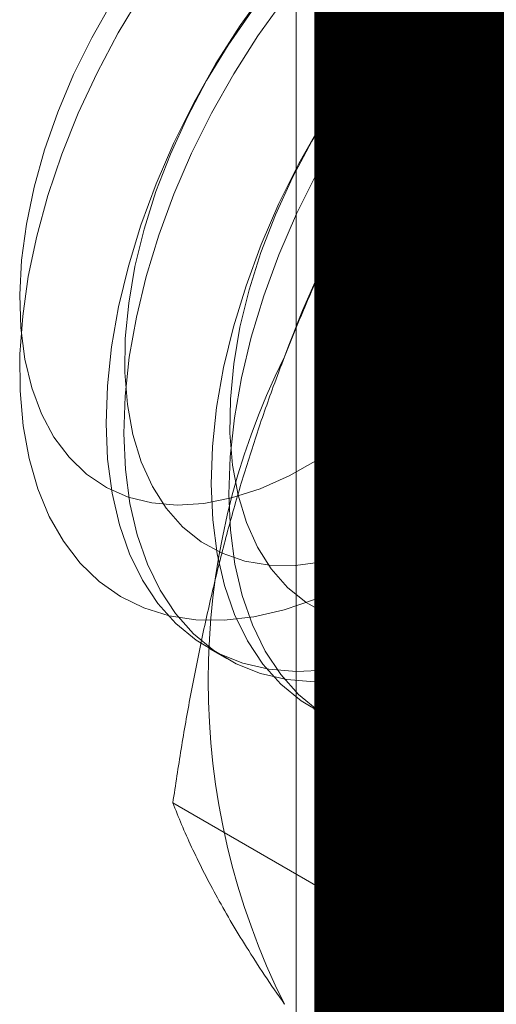
# Model space of a CAD drawing. Units: millimetres. Extents: x 63 to 4293, y 73 to 3057.
# Drawn here: x 3102 to 3103, y 725 to 728 of the extents above; entities that cross this region are included whole.
import ezdxf

# ---------------------------------------------------------------- set-up
doc = ezdxf.new("R2010")
doc.units = ezdxf.units.MM
doc.header["$LTSCALE"] = 2
doc.layers.add('Dimensions', color=7, linetype='Continuous')
doc.styles.get("Standard").update_dxf_attribs({"font": 'romans.shx', "width": 0.8})

msp = doc.modelspace()

# ---------------------------------------------------------------- linework, layer by layer
at = {"color": 7, "linetype": 'Continuous', "lineweight": 18}
for p, q in [((3102.5062, 422.9387), (3102.5062, 1006.255)), ((3102.2296, 726.2613), (3102.2856, 726.229)), ((3102.561, 726.07), (3102.6171, 726.0376)), ((3102.8925, 725.8786), (3102.9485, 725.8463)), ((3102.9941, 725.2674), (3102.1166, 725.7739))]:
    msp.add_line(p, q, dxfattribs=at)
at = {"color": 7, "linetype": 'Continuous', "lineweight": 18, "flags": 128}
for points in [[(3103.1578, 726.8387), (3103.0633, 726.7448), (3102.9661, 726.6594), (3102.8671, 726.5833), (3102.7669, 726.517), (3102.6665, 726.4611), (3102.5667, 726.4161), (3102.4683, 726.3823), (3102.3721, 726.3601), (3102.2789, 726.3496), (3102.1895, 726.3508), (3102.1047, 726.3639), (3102.0251, 726.3886), (3101.9514, 726.4248), (3101.8842, 726.4721), (3101.824, 726.5303), (3101.7714, 726.5987), (3101.7268, 726.6768), (3101.6906, 726.7641), (3101.6631, 726.8597), (3101.6444, 726.9629), (3101.6348, 727.0727), (3101.6343, 727.1884), (3101.643, 727.3089), (3101.6607, 727.4333), (3101.6873, 727.5605), (3101.7226, 727.6894), (3101.7664, 727.8191), (3101.8181, 727.9483), (3101.8775, 728.0761), (3101.944, 728.2014), (3102.017, 728.3231)], [(3102.4109, 728.3397), (3102.329, 728.225), (3102.2528, 728.1052), (3102.1828, 727.9814), (3102.1197, 727.8545), (3102.064, 727.7257), (3102.0161, 727.5959), (3101.9765, 727.4663), (3101.9454, 727.3379), (3101.9232, 727.2118), (3101.91, 727.089), (3101.9059, 726.9706), (3101.911, 726.8575), (3101.9251, 726.7507), (3101.9483, 726.6511), (3101.9803, 726.5594), (3102.0208, 726.4765), (3102.0695, 726.403), (3102.126, 726.3396), (3102.1899, 726.2867), (3102.2605, 726.2448), (3102.3374, 726.2143), (3102.4198, 726.1954), (3102.5071, 726.1882), (3102.5987, 726.1929), (3102.6936, 726.2093), (3102.7911, 726.2374), (3102.8905, 726.2769), (3102.9909, 726.3274), (3103.0914, 726.3887), (3103.1913, 726.4601)], [(3102.9764, 728.3264), (3102.8852, 728.2247), (3102.7984, 728.116), (3102.7165, 728.0013), (3102.6403, 727.8815), (3102.5703, 727.7577), (3102.5072, 727.6308), (3102.4515, 727.502), (3102.4036, 727.3722), (3102.364, 727.2426), (3102.3329, 727.1142), (3102.3107, 726.9881), (3102.2975, 726.8653), (3102.2934, 726.7469), (3102.2985, 726.6338), (3102.3126, 726.527), (3102.3358, 726.4274), (3102.3678, 726.3357), (3102.4083, 726.2528), (3102.457, 726.1793), (3102.5135, 726.1159), (3102.5774, 726.063), (3102.648, 726.0211), (3102.7249, 725.9906), (3102.8073, 725.9717), (3102.8946, 725.9645), (3102.9862, 725.9692), (3103.0811, 725.9856), (3103.1786, 726.0137)], [(3101.9249, 728.2992), (3101.8606, 728.1861), (3101.8033, 728.0699), (3101.7536, 727.9518), (3101.7119, 727.833), (3101.6788, 727.7148), (3101.6545, 727.5983), (3101.6394, 727.4848), (3101.6335, 727.3754), (3101.6369, 727.2712), (3101.6496, 727.1733), (3101.6714, 727.0827), (3101.7022, 727.0003)], [(3102.4669, 728.3073), (3102.385, 728.1926), (3102.3088, 728.0729), (3102.2389, 727.949), (3102.1758, 727.8222), (3102.12, 727.6933), (3102.0722, 727.5635), (3102.0325, 727.4339), (3102.0015, 727.3055), (3101.9793, 727.1794), (3101.966, 727.0567), (3101.9619, 726.9383), (3101.967, 726.8252), (3101.9812, 726.7184), (3102.0043, 726.6187), (3102.0363, 726.5271), (3102.0768, 726.4442), (3102.1255, 726.3707), (3102.1821, 726.3072), (3102.2459, 726.2544), (3102.3165, 726.2125), (3102.3934, 726.1819), (3102.4758, 726.163), (3102.5632, 726.1558), (3102.6547, 726.1605), (3102.7496, 726.1769), (3102.8472, 726.205), (3102.9466, 726.2445), (3103.0469, 726.2951), (3103.1475, 726.3563)], [(3102.3644, 728.2692), (3102.2909, 728.1629), (3102.2233, 728.0518), (3102.1625, 727.937), (3102.1089, 727.8197), (3102.0632, 727.7011), (3102.0257, 727.5824), (3101.997, 727.4649), (3101.9773, 727.3498), (3101.9667, 727.2381), (3101.9655, 727.1312), (3101.9735, 727.03), (3101.9908, 726.9357), (3102.0172, 726.8491), (3102.0523, 726.7712), (3102.0959, 726.7027), (3102.1474, 726.6445), (3102.2064, 726.597), (3102.2722, 726.5608), (3102.3441, 726.5361), (3102.4216, 726.5234), (3102.5036, 726.5227), (3102.5894, 726.534), (3102.6782, 726.5572), (3102.7689, 726.5921), (3102.8607, 726.6383), (3102.9526, 726.6953), (3103.0438, 726.7625), (3103.1331, 726.8394), (3103.2198, 726.9249)], [(3102.8292, 728.257), (3102.7423, 728.1483), (3102.6605, 728.0336), (3102.5842, 727.9139), (3102.5143, 727.79), (3102.4512, 727.6632), (3102.3955, 727.5343), (3102.3476, 727.4045), (3102.308, 727.2749), (3102.2769, 727.1465), (3102.2547, 727.0204), (3102.2415, 726.8977), (3102.2374, 726.7793), (3102.2424, 726.6662), (3102.2566, 726.5594), (3102.2798, 726.4597), (3102.3117, 726.3681), (3102.3522, 726.2852), (3102.4009, 726.2117), (3102.4575, 726.1482), (3102.5213, 726.0954), (3102.592, 726.0535), (3102.6688, 726.023), (3102.7513, 726.004), (3102.8386, 725.9969), (3102.9301, 726.0015), (3103.025, 726.0179), (3103.1226, 726.046), (3103.222, 726.0855)], [(3102.8577, 728.2718), (3102.7746, 728.1783), (3102.6958, 728.0779), (3102.6223, 727.9715), (3102.5548, 727.8604), (3102.4939, 727.7456), (3102.4404, 727.6283), (3102.3946, 727.5097), (3102.3572, 727.3911), (3102.3285, 727.2736), (3102.3087, 727.1584), (3102.2982, 727.0468), (3102.2969, 726.9399), (3102.305, 726.8387), (3102.3223, 726.7443), (3102.3486, 726.6577), (3102.3838, 726.5798), (3102.4273, 726.5114), (3102.4788, 726.4531), (3102.5378, 726.4056), (3102.6036, 726.3694), (3102.6756, 726.3448), (3102.753, 726.3321), (3102.8351, 726.3314), (3102.9209, 726.3427), (3103.0096, 726.3659), (3103.1004, 726.4007), (3103.1922, 726.4469)], [(3103.1607, 728.0657), (3103.0738, 727.957), (3102.9919, 727.8423), (3102.9157, 727.7225), (3102.8457, 727.5987), (3102.7826, 727.4718), (3102.7269, 727.343), (3102.679, 727.2132), (3102.6394, 727.0836), (3102.6084, 726.9552), (3102.5861, 726.8291), (3102.5729, 726.7063), (3102.5688, 726.5879), (3102.5739, 726.4748), (3102.588, 726.368), (3102.6112, 726.2684), (3102.6432, 726.1767), (3102.6837, 726.0938), (3102.7324, 726.0203), (3102.7889, 725.9569), (3102.8528, 725.904), (3102.9234, 725.8621), (3103.0003, 725.8316), (3103.0827, 725.8127), (3103.1701, 725.8055)], [(3103.1892, 728.0804), (3103.106, 727.9869), (3103.0273, 727.8865), (3102.9538, 727.7802), (3102.8863, 727.6691), (3102.8254, 727.5543), (3102.7718, 727.437), (3102.7261, 727.3184), (3102.6887, 727.1997), (3102.6599, 727.0822), (3102.6402, 726.9671), (3102.6296, 726.8555), (3102.6284, 726.7485), (3102.6364, 726.6473), (3102.6537, 726.553), (3102.6801, 726.4664), (3102.7152, 726.3885), (3102.7588, 726.3201), (3102.8103, 726.2618), (3102.8693, 726.2143), (3102.9351, 726.1781), (3103.0071, 726.1535), (3103.0845, 726.1407), (3103.1665, 726.14)], [(3103.2167, 728.0333), (3103.1298, 727.9246), (3103.048, 727.8099), (3102.9717, 727.6902), (3102.9018, 727.5663), (3102.8387, 727.4395), (3102.783, 727.3106), (3102.7351, 727.1808), (3102.6955, 727.0512), (3102.6644, 726.9228), (3102.6422, 726.7967), (3102.629, 726.674), (3102.6249, 726.5556), (3102.6299, 726.4425), (3102.6441, 726.3357), (3102.6673, 726.236), (3102.6992, 726.1444), (3102.7397, 726.0615), (3102.7885, 725.988), (3102.845, 725.9245), (3102.9088, 725.8717), (3102.9795, 725.8298), (3103.0563, 725.7993), (3103.1388, 725.7803)], [(3101.7022, 727.0003), (3101.7416, 726.9271), (3101.7892, 726.8637), (3101.8445, 726.8107), (3101.907, 726.7688), (3101.976, 726.7383), (3102.0508, 726.7196), (3102.1306, 726.7129), (3102.2146, 726.7182), (3102.302, 726.7355), (3102.3919, 726.7646), (3102.4833, 726.8051), (3102.5753, 726.8568), (3102.6669, 726.919), (3102.7573, 726.9911), (3102.8454, 727.0725), (3102.9304, 727.1621), (3103.0115, 727.2592), (3103.0877, 727.3627), (3103.1583, 727.4715)], [(3103.1498, 725.7378), (3103.1229, 725.7613), (3103.0974, 725.7866), (3103.0732, 725.8139), (3103.0504, 725.843), (3103.0291, 725.874), (3103.0093, 725.9068), (3102.9909, 725.9412), (3102.9742, 725.9774), (3102.9589, 726.0152), (3102.9453, 726.0546), (3102.9332, 726.0954), (3102.9228, 726.1377), (3102.9141, 726.1814), (3102.9069, 726.2264), (3102.9015, 726.2726), (3102.8977, 726.32), (3102.8956, 726.3686), (3102.8952, 726.4181), (3102.8964, 726.4686), (3102.8994, 726.52), (3102.904, 726.5721), (3102.9103, 726.625), (3102.9182, 726.6785), (3102.9278, 726.7326), (3102.9391, 726.7872), (3102.9519, 726.8421), (3102.9663, 726.8974), (3102.9824, 726.9528), (3102.9999, 727.0084), (3103.019, 727.0641), (3103.0396, 727.1197), (3103.0616, 727.1753), (3103.0851, 727.2306), (3103.11, 727.2856), (3103.1362, 727.3403), (3103.1637, 727.3945)], [(3103.1772, 727.4073), (3103.1141, 727.2805), (3103.0584, 727.1516), (3103.0105, 727.0219), (3102.9709, 726.8922), (3102.9398, 726.7638), (3102.9176, 726.6377), (3102.9044, 726.515), (3102.9003, 726.3966), (3102.9053, 726.2835), (3102.9195, 726.1767), (3102.9427, 726.0771), (3102.9746, 725.9854), (3103.0151, 725.9025), (3103.0639, 725.829), (3103.1204, 725.7656), (3103.1842, 725.7127)], [(3103.161, 727.3609), (3103.1341, 727.3065), (3103.1086, 727.2516), (3103.0844, 727.1965), (3103.0616, 727.141), (3103.0403, 727.0855), (3103.0205, 727.0298), (3103.0022, 726.9742), (3102.9854, 726.9186), (3102.9702, 726.8632), (3102.9565, 726.8081), (3102.9445, 726.7534), (3102.9341, 726.699), (3102.9253, 726.6452), (3102.9182, 726.592), (3102.9127, 726.5395), (3102.9089, 726.4877), (3102.9068, 726.4368), (3102.9064, 726.3867), (3102.9077, 726.3377), (3102.9106, 726.2897), (3102.9152, 726.2429), (3102.9215, 726.1973), (3102.9295, 726.1529), (3102.9391, 726.1099), (3102.9503, 726.0683), (3102.9631, 726.0282), (3102.9776, 725.9896), (3102.9936, 725.9526), (3103.0111, 725.9173), (3103.0302, 725.8837), (3103.0508, 725.8518), (3103.0729, 725.8217), (3103.0963, 725.7935), (3103.1212, 725.7672), (3103.1474, 725.7428)], [(3103.1481, 725.7555), (3103.122, 725.7797), (3103.0973, 725.8058), (3103.074, 725.8338), (3103.0522, 725.8637), (3103.0317, 725.8953), (3103.0128, 725.9287), (3102.9954, 725.9638), (3102.9795, 726.0005), (3102.9651, 726.0388), (3102.9524, 726.0786), (3102.9412, 726.1199), (3102.9317, 726.1626), (3102.9238, 726.2066), (3102.9176, 726.2519), (3102.913, 726.2984), (3102.9101, 726.346), (3102.9088, 726.3947), (3102.9092, 726.4444), (3102.9113, 726.4949), (3102.9151, 726.5463), (3102.9205, 726.5985), (3102.9276, 726.6513), (3102.9363, 726.7047), (3102.9466, 726.7587), (3102.9585, 726.813), (3102.9721, 726.8677), (3102.9872, 726.9227), (3103.0039, 726.9778), (3103.0221, 727.0331), (3103.0418, 727.0883), (3103.0629, 727.1435), (3103.0855, 727.1985), (3103.1095, 727.2533), (3103.1349, 727.3078), (3103.1616, 727.3618)], [(3103.1568, 727.3629), (3103.1033, 727.2456), (3103.0575, 727.1271), (3103.0201, 727.0084), (3102.9914, 726.8909), (3102.9716, 726.7757), (3102.9611, 726.6641), (3102.9598, 726.5572), (3102.9679, 726.456), (3102.9852, 726.3616), (3103.0115, 726.2751), (3103.0467, 726.1971), (3103.0902, 726.1287), (3103.1418, 726.0704)], [(3103.1701, 727.2481), (3103.1144, 727.1193), (3103.0665, 726.9895), (3103.0269, 726.8599), (3102.9959, 726.7315), (3102.9736, 726.6054), (3102.9604, 726.4826), (3102.9563, 726.3642), (3102.9614, 726.2511), (3102.9755, 726.1443), (3102.9987, 726.0447), (3103.0307, 725.953), (3103.0712, 725.8701), (3103.1199, 725.7966), (3103.1764, 725.7332)]]:
    msp.add_lwpolyline(points, dxfattribs=at)
at = {"color": 7, "linetype": 'Continuous', "lineweight": 18}
for centre, radius, start, end in [((3106.0667, 725.8558), 3.8337, 122.6221, 159.7888), ((3104.5105, 726.1597), 2.2824, 153.4364, 206.5636)]:
    msp.add_arc(centre, radius, start, end, dxfattribs=at)
for points, knots in [([(3103.1373, 728.4045), (3103.1051, 728.3582), (3103.0409, 728.2655), (3102.948, 728.1227), (3102.8582, 727.9766), (3102.7716, 727.8261), (3102.6888, 727.6713), (3102.6103, 727.5118), (3102.5363, 727.3484), (3102.4915, 727.2364), (3102.4691, 727.1803)], [0, 0, 0, 0, 0.123627, 0.247252, 0.371298, 0.49534, 0.621101, 0.746858, 0.87343, 1, 1, 1, 1]), ([(3102.4691, 727.1803), (3102.4571, 727.1491), (3102.4257, 727.0665), (3102.3786, 726.9305), (3102.3287, 726.7717), (3102.2834, 726.6106), (3102.2423, 726.4469), (3102.2052, 726.281), (3102.172, 726.113), (3102.1422, 725.944), (3102.1252, 725.8306), (3102.1166, 725.7739)], [0, 0, 0, 0, 0.070004, 0.184894, 0.299785, 0.415301, 0.530821, 0.647921, 0.765024, 0.882511, 1, 1, 1, 1]), ([(3103.6623, 726.4915), (3103.65, 726.4604), (3103.6177, 726.3784), (3103.5613, 726.2477), (3103.4922, 726.1), (3103.4188, 725.9552), (3103.3411, 725.8126), (3103.2594, 725.6724), (3103.174, 725.5346), (3103.0857, 725.3993), (3103.0246, 725.3114), (3102.9941, 725.2674)], [0, 0, 0, 0, 0.070004, 0.184894, 0.299785, 0.415301, 0.530821, 0.647921, 0.765024, 0.882511, 1, 1, 1, 1]), ([(3102.1166, 725.7739), (3102.1256, 725.7513), (3102.1436, 725.7062), (3102.1753, 725.6352), (3102.211, 725.5616), (3102.2515, 725.4845), (3102.2971, 725.4039), (3102.3485, 725.3193), (3102.4051, 725.2314), (3102.4477, 725.1698), (3102.4691, 725.139)], [0, 0, 0, 0, 0.123627, 0.247252, 0.371298, 0.49534, 0.621101, 0.746858, 0.87343, 1, 1, 1, 1]), ([(3102.9941, 725.2674), (3103.0262, 725.2315), (3103.0904, 725.1596), (3103.1833, 725.0533), (3103.2732, 724.9484), (3103.3598, 724.8447), (3103.4425, 724.7426), (3103.5211, 724.6423), (3103.5951, 724.5444), (3103.6399, 724.4816), (3103.6623, 724.4501)], [0, 0, 0, 0, 0.123627, 0.247252, 0.371298, 0.49534, 0.621101, 0.746858, 0.87343, 1, 1, 1, 1])]:
    msp.add_open_spline(points, degree=3, knots=knots, dxfattribs=at)

# ---------------------------------------------------------------- texts
at = {"layer": 'Dimensions', "insert": (3347.2595, 653.2556), "char_height": 25, "attachment_point": 5}
msp.add_mtext('\\pxql;{\\LMATERIAL}\\PBODY: 1.5mm GALVANISED STEEL SHEET\\PDOOR: 1.5mm GALVANISED STEEL SHEET\\PDEVICE PLATE: 1.5mm GALVANISED STEEL SHEET\\PSEAL: POLYURETHANE\\PSURFACE TREATMENT: POWDER-COAT 80-120micron\\P\\P{\\LMASS:} 39.5kg\\P\\P{\\LPROTECTION:} IP66 IK10, NEMA4\\P{\\LSTANDARD:} IEC62208, IEC/EN/AS60529', dxfattribs=at)

doc.saveas('drawing.dxf')
